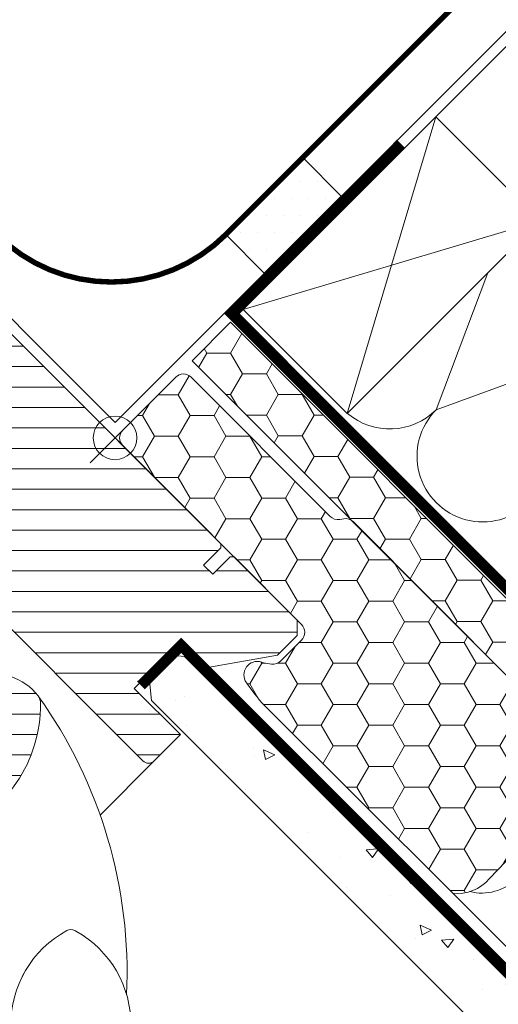
# Model space of a CAD drawing. Units: millimetres. Extents: x -18302 to -13902, y -3294 to -124.
# Drawn here: x -16860 to -16773, y -2066 to -1886 of the extents above; entities that cross this region are included whole.
import ezdxf

# ---------------------------------------------------------------- set-up
doc = ezdxf.new("R2010")
doc.units = ezdxf.units.MM
doc.header["$LTSCALE"] = 50
doc.header["$MEASUREMENT"] = 0
doc.header["$PDMODE"] = 1
doc.header["$PDSIZE"] = 2
for name, pattern in [('DASHED', [0.75, 0.5, -0.25]), ('HIDDEN', [0.375, 0.25, -0.125]), ('VERDECKT2', [0.1875, 0.125, -0.0625])]:
    doc.linetypes.add(name, pattern=pattern)
doc.layers.get('0').update_dxf_attribs({"linetype": 'CONTINUOUS'})
doc.layers.get('DEFPOINTS').update_dxf_attribs({"color": 3, "linetype": 'CONTINUOUS'})
for name, color, linetype in [('VELUX-BFX', 6, 'CONTINUOUS'), ('VELUX_FLASHING', 4, 'CONTINUOUS'), ('VELUX_INFO', 1, 'CONTINUOUS'), ('VELUX_UNDERROOF', 3, 'DASHED'), ('VELUX_VAPOUR-BARRIER', 1, 'HIDDEN')]:
    doc.layers.add(name, color=color, linetype=linetype)
for name, color, linetype, lineweight in [('VELUX-DACHSCHRAFFUR', 8, 'CONTINUOUS', 5), ('VELUX-REDLINELEVEL', 10, 'CONTINUOUS', 18), ('VELUX_HATCH', 1, 'CONTINUOUS', 5), ('VELUX_INSIDECOVERING', 7, 'CONTINUOUS', 20), ('VELUX_ROOFCONSTRUCTION', 7, 'CONTINUOUS', 20), ('VELUX_ROOFWINDOW', 2, 'CONTINUOUS', 18)]:
    doc.layers.add(name, color=color, linetype=linetype, lineweight=lineweight)
doc.styles.add('Verdana', font='verdana.ttf')
doc.dimstyles.new('VERDANA', dxfattribs={"dimtxt": 8, "dimasz": 12, "dimexe": 2, "dimexo": 0, "dimgap": 2, "dimtad": 1, "dimdec": 0, "dimzin": 0, "dimdsep": 46, "dimtxsty": 'Verdana', "dimcen": 0.09, "dimclrd": 256, "dimclre": 256, "dimclrt": 256, "dimadec": 0, "dimazin": 0, "dimtfac": 1, "dimtdec": 0, "dimtix": 1, "dimtmove": 0, "dimatfit": 3, "dimfxl": 1, "dimtolj": 1, "dimtzin": 0, "dimarcsym": 0})

# ---------------------------------------------------------------- blocks, each defined once
blk = doc.blocks.new('GGL oben')
at = {"layer": 'VELUX_HATCH'}
h = blk.add_hatch(dxfattribs=at)
h.set_pattern_fill('ANSI31', color=256, scale=30, angle=-90.00000000000003, style=0)
h.set_pattern_definition([(314.9999999999999, (-1009.2087504468, 1402.792975269712), (2.651650429449554, 2.651650429449551), [])])
h.paths.add_polyline_path([(-39.29999999999927, 1.739236235324256, -0.317837245195755), (-40.29999999999927, 3.153449797696225), (-40.29999999999927, 7.500000000002728, -0.4142135623731714), (-38.79999999999745, 9.000000000003636), (-31.79999999999927, 9.000000000001817), (-31.79999999999927, 13.00000000000182), (-37.70000000000073, 13.00000000000182, -0.1989123673798737), (-38.76066017178346, 13.43933982822375), (-39.860660171782, 14.53933982822548, -0.1989123673794903), (-40.30000000000109, 15.60000000000275), (-40.29999999999927, 25.70000000000277, -0.4142135623730813), (-38.79999999999927, 27.20000000000255), (-25.20000000000073, 27.20000000000073, 0.4142135623731164), (-23.69999999999891, 28.70000000000244), (-23.69999999999709, 58.58056756413304, -0.3321711778512721), (-22.62602301705192, 60.01879716643634), (-16.67397698294189, 61.78187352437453, 0.3321711778513208), (-15.59999999999854, 63.220103126676), (-15.60000000000036, 79.40000000000214, -0.4142135623731284), (-14.10000000000036, 80.90000000000146), (-1.499999999998181, 80.90000000000146, -0.4142135623730951), (0, 79.40000000000236), (0, -27.49999999999636), (-0.5, -27.99999999999818), (-5, -27.99999999999818), (-5, -30.39999999999964), (-0.5, -30.39999999999964), (1.819e-12, -30.89999999999964), (0, -47.29999999999745), (-2, -49.29999999999927), (-7.074519550782497, -49.29999999999927), (-17.5, -41.99999999999636), (-17.49999999999818, -34.99999999999636), (-30, -34.99999999999818), (-29.99999999999818, -46.99999999999818), (-36.79996085164203, -46.99999999999818, -0.4142113801721684), (-38.30006599426269, -45.50000068538077), (-38.30000000000109, 0.325020512745823, 0.3178376416006056)])
h.paths.add_polyline_path([(-44.17580041363907, -24.78575088223261, 0.1864526203482954), (-43.44910284040452, -23.44764690980753, 0.1494769618855788), (-44.51334033443709, -17.44446158283131), (-45.62830209732055, -15.25622591376122), (-81.6086880255716, -10.35951029683929), (-84.5913815498352, -10.24037119000786), (-86.85898065567017, -16.55616223811921), (-88.13429240063851, -16.14792289574666, 0.7052378307051747), (-89.27762984203036, -17.64526891044841, 0.0409384994497273), (-83.30072488721089, -25.1698760819545, 0.1640745662553229), (-72.2218955702574, -31.84844562906244, 0.0968642472464191), (-57.51532900577149, -31.92610751699226, 0.1551532983174677)])
at = {"color": 8, "linetype": 'Continuous', "lineweight": 0}
blk.add_line((-81.20154619216918, -57.60025218128976), (-81.935875415802, -57.82652258872804), dxfattribs=at)
at = {"color": 7, "linetype": 'Continuous', "lineweight": 30}
blk.add_line((-71.7151093482971, -57.31682464480036), (-71.74360036849976, -57.29434996843156), dxfattribs=at)
at = {"layer": 'VELUX-REDLINELEVEL', "color": 10}
for p, q in [((1.819e-12, 6.500000000001818), (0, -6.5)), ((-6.5, 0), (6.5, 0))]:
    blk.add_line(p, q, dxfattribs=at)
blk.add_circle((0, 0), 4, dxfattribs=at)
at = {"layer": 'VELUX_ROOFWINDOW'}
blk.add_lwpolyline([(0, 79.40000000000327), (0, -27.49999999999636), (-0.5, -27.99999999999818), (-5, -27.99999999999818), (-5, -30.39999999999964), (-0.5, -30.39999999999964), (1.819e-12, -30.89999999999964), (0, -47.29999999999745), (-2, -49.29999999999927), (-7.074519550782497, -49.29999999999927), (-17.5, -41.99999999999636), (-17.49999999999818, -34.99999999999636), (-30, -34.99999999999818), (-29.99999999999818, -46.99999999999818), (-29.99999999999818, -46.99999999999818, 0.1252514690874894), (-29.99999999999818, -46.99999999999818), (-36.80005550384521, -46.99999999999818, -0.4141928990271386), (-38.30006599426269, -45.50000068545341), (-38.29999999999927, 0.3250226729487622, 0.3178372451957661)], format="xyb", dxfattribs=at)
for points in [[(-83.30072488721089, -25.1698760819545, 0.1640745662553295), (-72.2218955702574, -31.84844562906255, 0.0968642472464064), (-57.51532900577331, -31.92610751699249, 0.1551532983174825), (-44.17580041363907, -24.78575088223261, 0.1864526203480006), (-43.44910284040452, -23.44764690980992, 0.1494769618856067), (-44.51334033443709, -17.44446158283244), (-45.62830209732055, -15.25622591376122), (-81.6086880255716, -10.35951029683929), (-84.5913815498352, -10.24037119000786), (-86.85898065567017, -16.55616223811921), (-88.13429838483717, -16.14792098016915, 0.715261119329677), (-89.2628074717577, -17.66742282226005, 0.0408249436698108)], [(-70.1737332344055, -57.69430458545321, 0.2820440667717478), (-89.84817449254113, -62.80011405240111, 0.2971601760374414), (-90.34952904860437, -64.67119472822378, 0.1362507222507065), (-85.22293053230169, -73.73893562849662, 0.1362779735763022), (-76.15518963203067, -78.8655341447975, 0.2582849416368616), (-74.28410895620618, -78.36417958873972, 0.2792399271074173), (-69.12004232406616, -58.90786632895288), (-69.17583227157591, -58.69217947125253, 0.2549940532354318)]]:
    blk.add_lwpolyline(points, format="xyb", close=True, dxfattribs=at)
blk.add_arc((-129.6677148797898, -9.222230747956928), 87.38378091482744, 312.3924461882255, 350.5049756878956, dxfattribs=at)
blk = doc.blocks.new('ziegellattung')
at = {"layer": 'VELUX-DACHSCHRAFFUR'}
for p, q in [((0, 0), (-50.00000000000182, 26.99999999999818)), ((-1.819e-12, 26.99999999999636), (-50.00000000000182, -1.819e-12))]:
    blk.add_line(p, q, dxfattribs=at)
at = {"layer": 'VELUX_ROOFCONSTRUCTION'}
blk.add_lwpolyline([(-50.00000000000182, 26.99999999999818), (-1.819e-12, 26.99999999999636), (0, 0), (-50.00000000000182, -1.819e-12)], close=True, dxfattribs=at)
blk = doc.blocks.new('_ArchTick')
at = {"color": 0, "linetype": 'ByBlock', "const_width": 0.15}
blk.add_lwpolyline([(-0.5, -0.5), (0.5, 0.5)], dxfattribs=at)
blk = doc.blocks.new('*D37')
at = {"layer": 'DEFPOINTS', "color": 0}
for p in [(-16884.49263248102, -1567.13949037374), (-16666.14273405861, -1785.48938879731), (-16842.91942935534, -1962.266084093982)]:
    blk.add_point(p, dxfattribs=at)
at = {"layer": 'VELUX_INFO', "color": 7, "lineweight": -2}
for p, q in [((-16884.49263248102, -1567.13949037374), (-16876.00735110676, -1558.654208999524)), ((-16666.14273405861, -1785.48938879731), (-16891.56370029287, -1560.068422561855)), ((-17061.26932777819, -1743.916185669968), (-16884.49263248102, -1567.13949037374)), ((-16842.91942935534, -1962.266084093982), (-17068.34039559004, -1736.845117858084)), ((-17061.26932777819, -1743.916185669968), (-17069.75460915245, -1752.401467044184))]:
    blk.add_line(p, q, dxfattribs=at)
at = {"layer": 'VELUX_INFO', "color": 7, "lineweight": -2, "xscale": 12, "yscale": 12, "zscale": 12}
for p, rotation in [((-16884.49263248102, -1567.13949037374), 224.999999999848), ((-17061.26932777819, -1743.916185669968), 44.99999999984797)]:
    blk.add_blockref('_ArchTick', p, dxfattribs=dict(at, rotation=rotation))
at = {"layer": 'VELUX_INFO', "color": 7, "insert": (-16983.95297113251, -1644.455847018896), "char_height": 20, "attachment_point": 5, "rotation": 44.999999999848015, "style": 'Verdana'}
blk.add_mtext('\\A1;Blendrahmenabstand 250', dxfattribs=at)
blk = doc.blocks.new('rote Linie')
at = {"layer": 'VELUX-REDLINELEVEL'}
for p, q in [((0, 6.5), (0, -6.5)), ((6.5, 0), (-6.5, 0))]:
    blk.add_line(p, q, dxfattribs=at)
blk.add_circle((0, 0), 4, dxfattribs=at)

msp = doc.modelspace()

# ---------------------------------------------------------------- hatches: boundary and pattern name
at = {"layer": 'VELUX-BFX', "lineweight": 5}
h = msp.add_hatch(dxfattribs=at)
h.set_pattern_fill('HONEY', color=256, scale=35, angle=-3.82e-14)
h.set_pattern_definition([(360, (-9049.51019811278, 6779.018395652632), (6.562500000000002, 3.788861141556914), [4.375, -8.75]), (119.9999999999999, (-9049.51019811278, 6779.018395652632), (-6.562499999999995, 3.788861141556925), [4.374999999999995, -8.749999999999991]), (59.99999999999994, (-9049.51019811278, 6779.018395652632), (6.2e-15, 7.577722283113839), [-8.75, 4.375])])
h.paths.add_polyline_path([(-16763.36991647188, -1999.389190106262), (-16770.44098428373, -2006.46025791811), (-16828.77729373159, -1948.123948470251), (-16821.70622591972, -1941.052880658388)])
h = msp.add_hatch(dxfattribs=at)
h.set_pattern_fill('HONEY', color=256, scale=35, angle=-3.82e-14)
h.set_pattern_definition([(360, (-6913.187517407505, -3424.439610557778), (6.562500000000001, 3.788861141556912), [4.375, -8.75]), (119.9999999999998, (-6913.187517407505, -3424.439610557778), (-6.562499999999992, 3.788861141556924), [4.374999999999991, -8.749999999999982]), (59.99999999999992, (-6913.187517407505, -3424.439610557778), (8.9e-15, 7.577722283113839), [-8.749999999999998, 4.374999999999999])])
edge = h.paths.add_edge_path()
edge.add_arc((-16790.80904688196, -1988.541788025252), 33.61069171118546, 212.9929754314481, 222.9929754314313, ccw=False)
edge.add_arc((-16816.79098318124, -2005.753284664097), 2.463261506679106, 63.28292307822079, 206.2829230781851, ccw=False)
edge.add_line((-16815.68353714916, -2003.553007286969), (-16814.18897937215, -2003.763053684383))
edge.add_arc((-16813.90976358702, -2001.776330141058), 2.006248213025167, 261.9999999991236, 314.9999999991826)
edge.add_line((-16812.49113187087, -2003.19496185725), (-16808.66082623727, -1999.364656223556))
edge.add_arc((-16810.07945795343, -1997.94602450739), 2.006248213014461, 314.9999999999908, 405.0000000000092)
edge.add_line((-16808.66082623727, -1996.527392791224), (-16841.50215046677, -1963.686068561621))
edge.add_arc((-16840.0835187321, -1962.267436845429), 2.006248226118789, 134.9999996267771, 224.9999996268139, ccw=False)
edge.add_line((-16841.50215044829, -1960.848805110756), (-16831.78452321102, -1951.131177873437))
edge.add_arc((-16830.36589156668, -1952.549809657011), 2.006248209891522, 44.999997188302814, 134.9999971883212, ccw=False)
edge.add_line((-16828.9472597831, -1951.131178012672), (-16803.41188888733, -1976.666548764683))
edge.add_arc((-16801.99325717116, -1975.247917048532), 2.006248213008834, 224.9999999995546, 279.9999999995455)
edge.add_line((-16801.64487582504, -1977.223685843172), (-16800.92815250461, -1977.097308184097))
edge.add_arc((-16800.57977115845, -1979.073076978769), 2.006248213046092, 45.0304869791658, 100.00000000030411, ccw=False)
edge.add_line((-16799.16189449439, -1977.653690612112), (-16755.086916479, -2021.907574789953))
edge.add_arc((-16755.69187390191, -2022.580290283962), 0.9047207411159858, -41.96431062103221, 48.03568937860172, ccw=False)
edge.add_line((-16755.0191584079, -2023.185247706861), (-16774.17239900067, -2043.127848445723))
edge.add_arc((-16780.01629956787, -2038.251476714719), 7.611187495933958, 263.3006647039021, 320.1571017133347, ccw=False)
edge.add_line((-16780.90421472674, -2045.810695045267), (-16815.3931608273, -2011.461210767256))
at = {"layer": 'VELUX_HATCH', "linetype": 'Continuous', "lineweight": 5}
h = msp.add_hatch(dxfattribs=at)
h.set_pattern_fill('DOTS', color=256, scale=50, angle=360, style=0)
h.set_pattern_definition([(360, (-12588.61656275767, 1194.189934994155), (1.562500000000003, 3.124999999999996), [0, -3.125])])
edge = h.paths.add_edge_path()
edge.add_line((-16822.58954174827, -1924.966821675206), (-16808.44740612455, -1910.824686051475))
edge.add_line((-16815.51847393641, -1932.037889487071), (-16801.37752624939, -1917.894565926624))
edge.add_line((-16815.51847393641, -1932.037889487071), (-16822.58954174827, -1924.966821675206))
edge.add_line((-16801.37752624939, -1917.894565926625), (-16808.44859406126, -1910.823498114759))
at = {"layer": 'VELUX_HATCH'}
h = msp.add_hatch(dxfattribs=at)
h.set_pattern_fill('AR-CONC', color=256, scale=3, angle=-45.00000000000001)
h.set_pattern_definition([(4.999999999999987, (0, 0), (13.88421236435902, -16.54655997516662), [2.25, -24.75]), (310, (0, 0), (13.01304448794082, 18.89976502172657), [1.799999999999999, -19.8]), (55.45144445999999, (1.157017690633857, -1.378879966847289), (26.8972566399678, 2.353204930138796), [1.912205759999999, -21.03426336]), (1.184199999999988, (4.242640687119285, 4.242640687119283), (19.12841328643555, -26.15080163838984), [3.374999999999999, -37.12499999999999]), (51.63563548999999, (5.836673724263412, 2.063407195093883), (40.49135004572685, 0.8370020515312859), [2.86831026, -31.5514128]), (306.18416399, (4.242640687119285, 4.242640687119283), (40.49135002188289, 0.8370020539685754), [2.699999999999999, -29.70000002999999]), (335.9999999999999, (5.303300858899106, 1.06066017177982), (4.121474294033095, -21.20314716342907), [2.25, -24.75]), (281, (5.303300858899106, 1.06066017177982), (20.54425306196299, 10.22125779185862), [1.799999999999999, -19.79999999999999]), (26.45144473999998, (5.646757047499749, -0.7062687465137576), (24.66572716751184, -10.9818892499146), [1.9122057, -21.03426336]), (352.5, (0, 0), (7.319694528376419, 6.803795559190204), [0, -19.56, 0, -20.1, 0, -19.875]), (322.5, (0, 0), (13.9472834970109, 2.786188266073799), [0, -11.46, 0, -19.11, 0, -7.574999999999999]), (282.5, (-4.730544366138001, 4.730544366138003), (10.84562285444581, -11.80254501957618), [0, -7.5, 0, -23.4, 0, -31.05]), (272.5, (-6.851864709697643, 6.851864709697646), (14.49479420621847, -10.24769949595399), [0, -9.75, 0, -15.54, 0, -22.05])])
h.paths.add_polyline_path([(-16830.1400210922, -2002.377298814217), (-16831.94615253073, -2002.204495514809), (-16836.56859004087, -2006.826933024944), (-16836.2229412873, -2010.439153747256), (-16672.38400856471, -2174.277083075489), (-16669.7672099903, -2171.660284501073), (-16673.72504468353, -2167.70236549833), (-16672.09841915046, -2166.075739965258), (-16668.14054230247, -2170.033616813245), (-16665.31157884589, -2167.204653356666)])

# ---------------------------------------------------------------- linework, layer by layer
at = {"layer": 'VELUX-BFX'}
msp.add_lwpolyline([(-16878.45618132659, -1923.900904997976), (-16842.91942935534, -1959.437656969235), (-16668.97116118344, -1785.489388797345), (-16704.5079131547, -1749.952636826086)], dxfattribs=at)
at = {"layer": 'VELUX-BFX', "lineweight": 18}
msp.add_lwpolyline([(-16763.36991647188, -1999.389190106262), (-16770.44098428373, -2006.46025791811), (-16828.77729373159, -1948.123948470251), (-16821.70622591972, -1941.052880658388)], close=True, dxfattribs=at)
msp.add_lwpolyline([(-16815.3931608273, -2011.461210767256, -0.0436609429084412), (-16818.99958888859, -2006.844026649985, -0.7198969885934603), (-16815.68353714916, -2003.553007286969), (-16814.18897937215, -2003.763053684383, 0.2354687434834744), (-16812.49113187087, -2003.19496185725), (-16808.66082623727, -1999.364656223556, 0.4142135623731744), (-16808.66082623727, -1996.527392791224), (-16841.50215046677, -1963.686068561621, -0.4142135623730157), (-16841.50215044829, -1960.848805110756), (-16831.78452321102, -1951.131177873437, -0.4142135623731744), (-16828.9472597831, -1951.131178012672), (-16803.41188888733, -1976.666548764683, 0.2446984432290323), (-16801.64487582504, -1977.223685843172), (-16800.92815250461, -1977.097308184097, -0.244557458123263), (-16799.16189449439, -1977.653690612112), (-16755.086916479, -2021.907574789953, -0.4142135623728693), (-16755.0191584079, -2023.185247706861), (-16774.17239900067, -2043.127848445723, -0.2533009374524438), (-16780.90421472674, -2045.810695045267)], format="xyb", close=True, dxfattribs=at)
at = {"layer": 'VELUX-DACHSCHRAFFUR', "lineweight": 5}
for p, q in [((-16774.45924674296, -1932.005657043729), (-16783.93905260403, -1957.091509154911)), ((-16783.93905260403, -1957.091509154911), (-16757.11361742941, -1947.32588174948)), ((-16780.90421472674, -2045.810695045267), (-16682.2092972871, -2144.504848583385))]:
    msp.add_line(p, q, dxfattribs=at)
for centre, radius, start, end in [((-16792.46895648863, -1948.561605270325), 12.06310575932825, 229.8345274247769, 315.0000000000046), ((-16775.40914871944, -1965.621413039507), 12.06310575932825, 135.0000000000046, 315.0000000000046), ((-16775.60918477784, -2036.6233645893), 9.172524213844843, 256.2098977041623, 314.7779238125806)]:
    msp.add_arc(centre, radius, start, end, dxfattribs=at)
at = {"layer": 'VELUX_FLASHING', "lineweight": 5}
msp.add_line((-16822.58954174827, -1924.966821675206), (-16808.44740612455, -1910.824686051476), dxfattribs=at)
at = {"layer": 'VELUX_FLASHING', "lineweight": 13, "const_width": 1}
msp.add_lwpolyline([(-16898.64510762164, -1900.762473328583), (-16906.66453803135, -1890.530721431425, -0.9999999999999998), (-16902.84616141295, -1886.712344813016), (-16864.59256080727, -1924.965945418695, 0.4142135623730928), (-16822.59041800479, -1924.965945418695), (-16701.46302638753, -1803.838553801438, 0.4142135623730912), (-16701.46302638753, -1768.483214742114), (-16704.50358554664, -1765.442655583012, 0.4583804296412402), (-16705.53328701563, -1765.897878354508), (-16706.49091748251, -1769.471803911778)], format="xyb", dxfattribs=at)
at = {"layer": 'VELUX_HATCH', "linetype": 'Continuous', "lineweight": 5}
msp.add_lwpolyline([(-16822.58954174827, -1924.966821675206), (-16815.51847393641, -1932.037889487071), (-16801.37752624939, -1917.894565926625), (-16808.44740612455, -1910.824686051476)], close=True, dxfattribs=at)
at = {"layer": 'VELUX_INSIDECOVERING'}
msp.add_lwpolyline([(-16672.38396640996, -2174.277040920733), (-16790.83431306143, -2055.827781973123), (-16836.2229412873, -2010.439153747256), (-16836.56859004087, -2006.826933024944), (-16831.94615253073, -2002.204495514809), (-16830.1400210922, -2002.377298814217), (-16783.76192549736, -2048.755394409056), (-16665.31157884589, -2167.204653356666), (-16668.14054230247, -2170.033616813245), (-16672.09841915046, -2166.075739965258), (-16673.72504468353, -2167.70236549833), (-16669.76716783554, -2171.660242346317), (-16672.38405071947, -2174.277125230245)], dxfattribs=at)
at = {"layer": 'VELUX_ROOFCONSTRUCTION'}
msp.add_line((-16784.01651833541, -1903.363173074295), (-16724.8325968972, -1844.179251636026), dxfattribs=at)
at = {"layer": 'VELUX_ROOFWINDOW'}
msp.add_line((-16835.70697943438, -2021.52167160456), (-16845.65771327001, -2031.470986598289), dxfattribs=at)
at = {"layer": 'VELUX_UNDERROOF', "color": 3, "linetype": 'VERDECKT2', "const_width": 2}
msp.add_lwpolyline([(-16698.03279181669, -1930.162978154537), (-16762.36843671948, -1994.411793541183, -0.4498290406808099), (-16766.63433739976, -1994.284459253085), (-16821.42935673088, -1939.489439921983), (-16790.45895357709, -1908.263752738556)], format="xyb", dxfattribs=at)
at = {"layer": 'VELUX_VAPOUR-BARRIER', "linetype": 'VERDECKT2', "ltscale": 2, "const_width": 2}
msp.add_lwpolyline([(-16838.16759972723, -2007.690648454914), (-16830.76184133298, -2000.341265011074), (-16683.69621488498, -2147.405979743643), (-16637.29175511134, -2101.001519970002)], dxfattribs=at)

# ---------------------------------------------------------------- block references
at = {"layer": 'VELUX-REDLINELEVEL', "rotation": 45}
msp.add_blockref('GGL oben', (-16842.91942935534, -1962.266084093983), dxfattribs=at)
at = {"layer": 'VELUX-REDLINELEVEL', "xscale": -1, "rotation": 45}
msp.add_blockref('rote Linie', (-16842.91942935534, -1962.266084093984), dxfattribs=at)
at = {"layer": 'VELUX_ROOFCONSTRUCTION', "xscale": -1, "rotation": 45}
msp.add_blockref('ziegellattung', (-16800.27997430265, -1957.810395225475), dxfattribs=at)

# ---------------------------------------------------------------- dimensions: what is measured, and where the dimension line sits
at = {"layer": 'VELUX_INFO'}
dim = msp.add_linear_dim(base=(-16884.49263248102, -1567.13949037374), p1=(-16842.91942935534, -1962.266084093983), p2=(-16666.14273405861, -1785.489388797311), angle=44.999999999848, text='Blendrahmenabstand <>', dimstyle='VERDANA', override={"dimtxt": 20, "dimexe": 10, "dimgap": 5, "dimpost": '', "dimblk1": 'ArchTick', "dimblk2": 'ArchTick', "dimsah": 1, "dimdle": 10, "dimclrd": 7, "dimclre": 7, "dimclrt": 7}, dxfattribs=at)
dim.commit()
dim.dimension.update_dxf_attribs({"geometry": '*D37', "text_midpoint": (-16983.95297113251, -1644.455847018896)})

doc.saveas('drawing.dxf')
